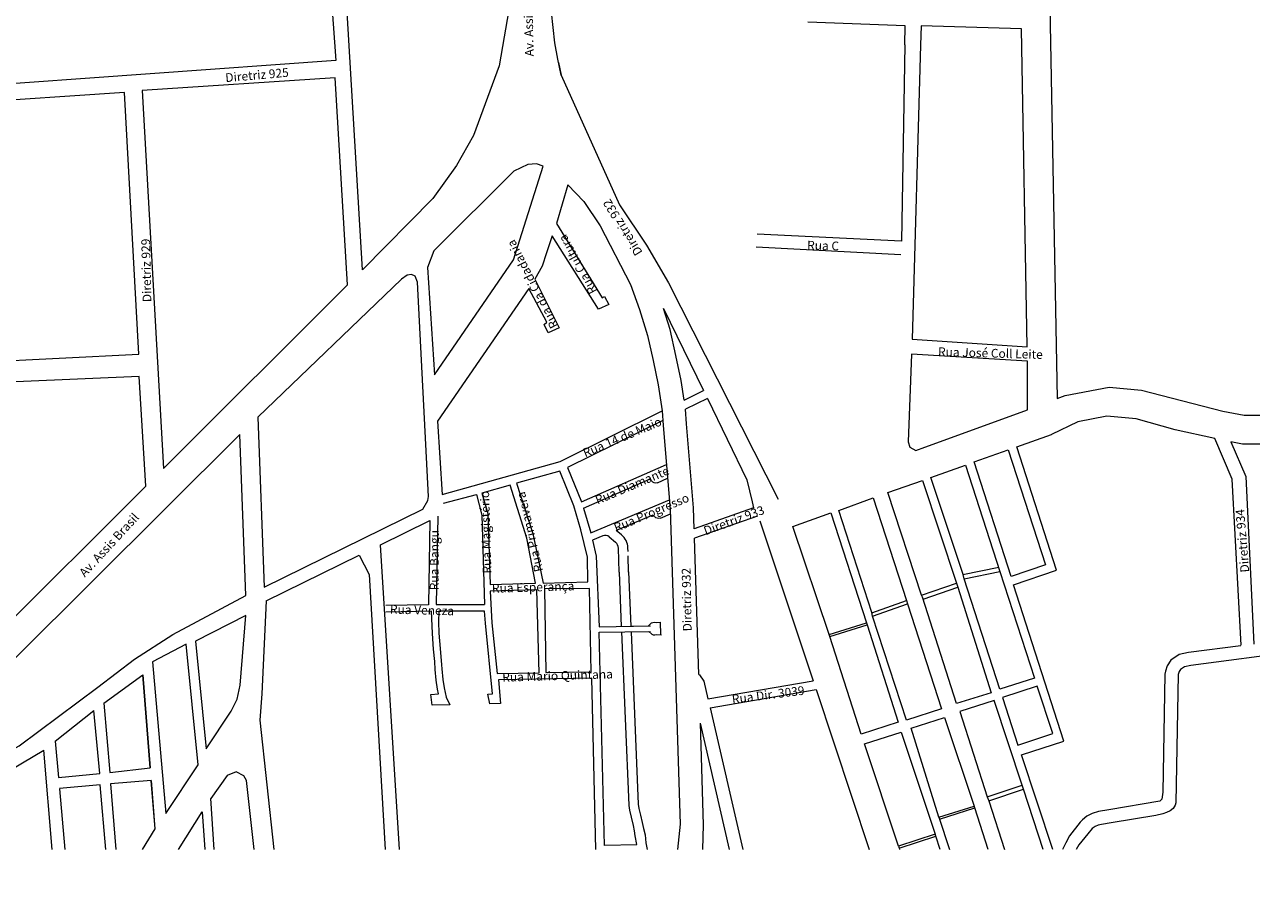
# Model space of a CAD drawing. Extents: x 0 to 383550, y 0 to 3365419.
# Drawn here: x 188262 to 189940, y 1680930 to 1682124 of the extents above; entities that cross this region are included whole.
import ezdxf
from ezdxf.lldxf.tags import DXFTag

# ---------------------------------------------------------------- set-up
doc = ezdxf.new("R2010")
doc.units = 0
doc.header["$MEASUREMENT"] = 0
for name, color, linetype, lineweight in [('_Nomes Vias', 248, 'Continuous', 20), ('_Traçado Projetado', 12, 'ACAD_ISO02W100', 20), ('_Vias Existentes', 248, 'Continuous', 20)]:
    doc.layers.add(name, color=color, linetype=linetype, lineweight=lineweight)
doc.layers.add('Alternativa2', color=1, linetype='Continuous')
tags = doc.linetypes.add('ACAD_ISO02W100', pattern=[15, 12, -3]).pattern_tags.tags
tags[6:7] = [DXFTag(74, 4), DXFTag(75, 0), DXFTag(340, '0'), DXFTag(46, 1.0), DXFTag(50, 0.0), DXFTag(44, 0.0), DXFTag(45, 0.0)]
tags[4:5] = [DXFTag(74, 4), DXFTag(75, 0), DXFTag(340, '0'), DXFTag(46, 1.0), DXFTag(50, 0.0), DXFTag(44, 0.0), DXFTag(45, 0.0)]
doc.dimstyles.new('ISO-25', dxfattribs={"dimtxt": 1, "dimasz": 0.2, "dimexe": 0.5, "dimexo": 0.2, "dimgap": 1, "dimtad": 1, "dimtxsty": 'Standard', "dimblk": 'OBLIQUE', "dimcen": 2.5, "dimse1": 1, "dimse2": 1, "dimclrd": 256, "dimclrt": 256, "dimadec": 0, "dimazin": 0, "dimtfac": 1, "dimtmove": 0, "dimatfit": 3, "dimldrblk": 'OBLIQUE', "dimfxl": 0, "dimarcsym": 0})

# ---------------------------------------------------------------- blocks, each defined once
blk = doc.blocks.new('*D101')
at = {"layer": 'Defpoints', "color": 0, "linetype": 'ByBlock', "ltscale": 30}
for p in [(188913, 1682493.4), (188914.6, 1682492.2), (0, 0)]:
    blk.add_point(p, dxfattribs=at)
at = {"layer": 'Alternativa2', "linetype": 'ByBlock', "ltscale": 30, "insert": (188920, 1682493.8), "char_height": 1, "attachment_point": 5}
blk.add_mtext('1682493,43', dxfattribs=at)
blk = doc.blocks.new('_Oblique')
at = {"color": 0, "linetype": 'ByBlock', "lineweight": -2}
blk.add_line((-0.5, -0.5), (0.5, 0.5), dxfattribs=at)
blk = doc.blocks.new('*D103')
at = {"layer": 'Defpoints', "color": 0, "linetype": 'ByBlock', "ltscale": 30}
for p in [(188912.9, 1682489), (188913, 1682493.4), (0, 0)]:
    blk.add_point(p, dxfattribs=at)
at = {"layer": 'Alternativa2', "linetype": 'ByBlock', "ltscale": 30, "insert": (188911.3, 1682484.5), "char_height": 1, "attachment_point": 5, "rotation": 90}
blk.add_mtext('188913,01', dxfattribs=at)

msp = doc.modelspace()

# ---------------------------------------------------------------- linework, layer by layer
at = {"layer": '_Traçado Projetado', "color": 40}
for p, q in [((189195.642, 1681612.76), (189165.923, 1681598.052)), ((189134.786, 1681582.642), (189004.483, 1681518.157)), ((188993.657, 1681513.14), (188934.583, 1681496.536)), ((188934.583, 1681496.536), (188957.057, 1681427.767)), ((189036.261, 1681428.938), (189143.836, 1681473.764)), ((189121.186, 1681453.129), (189071.014, 1681432.139)), ((189125.313, 1681449.348), (189121.186, 1681453.129)), ((189127.113, 1681448.648), (189125.313, 1681449.348)), ((189129.413, 1681448.348), (189127.113, 1681448.648)), ((189131.702, 1681448.794), (189129.413, 1681448.348)), ((189258.872, 1681462.99), (189177.766, 1681434.334)), ((189264.296, 1681451.649), (189178.18, 1681421.223)), ((189078.355, 1681426.066), (189071.014, 1681432.139)), ((188957.057, 1681427.767), (188970.902, 1681359.987)), ((189052.857, 1681424.542), (189038.458, 1681418.518)), ((189074.863, 1681374.733), (189077.931, 1681300.729)), ((189087.852, 1681375.271), (189090.931, 1681300.998)), ((188970.902, 1681359.987), (189032.323, 1681361.474)), ((189034.256, 1681352.78), (188972.88, 1681351.873)), ((188972.88, 1681351.873), (188974.572, 1681237.486)), ((188819.548, 1681290.945), (188818.413, 1681321.337)), ((188828.488, 1681321.484), (188827.966, 1681306.812)), ((188890.92, 1681321.504), (188828.488, 1681321.484)), ((188892.027, 1681304.918), (188890.92, 1681321.504)), ((188827.966, 1681306.812), (188828.534, 1681291.475)), ((188901.863, 1681208.584), (188892.027, 1681304.918)), ((189047.46, 1681300.098), (189117.955, 1681301.558)), ((189090.931, 1681300.998), (189115.293, 1681301.503)), ((189132.1, 1681289.4), (189131.6, 1681306.3)), ((188821.27, 1681269.72), (188819.548, 1681290.945)), ((188828.534, 1681291.475), (188830.239, 1681270.458)), ((189047.631, 1681292.618), (189117.737, 1681293.746)), ((189078.246, 1681293.111), (189088.081, 1681055.853)), ((189091.249, 1681293.32), (189115.471, 1681293.71)), ((189091.249, 1681293.32), (189101.029, 1681057.38)), ((188822.69, 1681252.689), (188821.27, 1681269.72)), ((188830.239, 1681270.458), (188832.087, 1681248.021)), ((188823.541, 1681241.918), (188822.69, 1681252.689)), ((188832.087, 1681248.021), (188832.513, 1681242.625)), ((188824.709, 1681227.028), (188823.541, 1681241.918)), ((188832.513, 1681242.625), (188833.65, 1681228.14)), ((189037.732, 1681229.616), (188910.105, 1681227.329)), ((188974.572, 1681237.486), (189036.859, 1681238.602)), ((188826.789, 1681214.854), (188824.709, 1681227.028)), ((188828.125, 1681208.179), (188826.789, 1681214.854)), ((188833.65, 1681228.14), (188835.639, 1681216.495)), ((188835.639, 1681216.495), (188838.577, 1681203.748)), ((188910.105, 1681227.329), (188912.663, 1681194.951)), ((188817.558, 1681207.325), (188828.125, 1681208.179)), ((188819.295, 1681193.029), (188817.558, 1681207.325)), ((188838.577, 1681203.748), (188843.223, 1681193.501)), ((188895.327, 1681208.016), (188901.863, 1681208.584)), ((188898.344, 1681194.648), (188895.327, 1681208.016)), ((188912.663, 1681194.951), (188898.344, 1681194.648)), ((188843.223, 1681193.501), (188819.295, 1681193.029)), ((189098.962, 1681001.802), (189054.744, 1681000.725))]:
    msp.add_line(p, q, dxfattribs=at)
for points in [[(189659.284, 1682392.849), (189674.001, 1681612.453), (189685.23, 1681616.657), (189685.23, 1681616.657), (189685.23, 1681616.657), (189685.23, 1681616.657), (189685.23, 1681616.657), (189685.23, 1681616.657), (189685.23, 1681616.657), (189685.23, 1681616.657), (189685.23, 1681616.657), (189685.23, 1681616.657), (189685.23, 1681616.657), (189685.23, 1681616.657), (189685.23, 1681616.657), (189685.23, 1681616.657), (189685.23, 1681616.657), (189685.23, 1681616.657), (189685.23, 1681616.657), (189745.373, 1681628.125), (189789.234, 1681624.198), (189900.828, 1681595.418), (189929.905, 1681589.985), (190017.205, 1681589.885)], [(188669.035, 1682333.171), (188687.551, 1682075.12), (188179.321, 1682038.651), (188163.45, 1682331.382), (188669.035, 1682333.171)], [(188724.069, 1681788.688), (188691.621, 1682333.439)], [(189465.698, 1682096.738), (189466.141, 1682122.605), (189332.897, 1682127.683)], [(189625.234, 1682118.541), (189487.935, 1682122.503), (189487.198, 1682096.119)], [(189633.167, 1681683.517), (189625.408, 1682118.536)], [(188703.454, 1681768.061), (188686.682, 1682051.549), (188422.539, 1682033.915), (188452, 1681517.001)], [(188180.479, 1682016.901), (188199.599, 1681662.246), (188418.172, 1681673.11), (188398.629, 1682031.605), (188180.479, 1682016.901)], [(188822.398, 1681645.213), (188930.578, 1681802.404), (188971.21, 1681930.525)], [(189004.995, 1681905.014), (188989.106, 1681851.966), (189051.597, 1681750.293)], [(189004.995, 1681905.014), (189026.869, 1681882.083), (189048.982, 1681848.815), (189090.7, 1681768.7), (189090.7, 1681768.7), (189102.771, 1681734.544), (189102.771, 1681734.544), (189102.771, 1681734.544), (189113.6, 1681698.9), (189121.3, 1681664.7), (189128.2, 1681631.3), (189134, 1681595.8), (189135.2, 1681575.7), (189144.9, 1681461.2), (189144.9, 1681461.2), (189144.9, 1681461.2), (189144.9, 1681461.2), (189158.534, 1681030.104), (189158.534, 1681030.104), (189158.534, 1681030.104), (189158.534, 1681030.104), (189158.534, 1681030.104), (189158.534, 1681030.104), (189158.534, 1681030.104), (189158.534, 1681030.104), (189154.95, 1680995.476)], [(189051.597, 1681750.293), (189054.961, 1681752.205), (189061.106, 1681741.394), (189046.811, 1681734.735), (188983.474, 1681835.079), (188975.463, 1681812.065), (188969.932, 1681793.831), (188959.588, 1681775.733), (188993.025, 1681709.376), (188978.097, 1681702.418), (188972.376, 1681713.963), (188976.285, 1681716.854), (188951.372, 1681763.051), (188826.448, 1681581.559)], [(189461.21, 1681827.916), (189263.916, 1681837.47)], [(189460.26, 1681809.408), (189262.418, 1681819.541)], [(189164.023, 1681610.5), (189159.673, 1681637.119), (189152.581, 1681671.452), (189144.56, 1681707.077), (189135.88, 1681735.645), (189190.394, 1681623.551)], [(189633.442, 1681597.265), (189633.508, 1681663.836)], [(188427.445, 1681492.485), (188418.36, 1681642.699), (188101.695, 1681628.937)], [(189164.023, 1681610.5), (189190.394, 1681623.551)], [(189177.766, 1681434.334), (189176.857, 1681463.058), (189167.119, 1681578.005), (189165.923, 1681598.052)], [(189195.642, 1681612.76), (189249.832, 1681501.332), (189256.92, 1681471.195), (189258.828, 1681463.083)], [(188832.845, 1681481.045), (188994.116, 1681526.415), (189134.009, 1681595.647)], [(189925.639, 1681274.895), (189913.418, 1681501.972), (189889.779, 1681558.073), (189835.305, 1681569.785), (189782.005, 1681584.685), (189741.805, 1681588.285), (189702.305, 1681580.485), (189666.365, 1681563.52), (189666.365, 1681563.52)], [(190284.676, 1681291.26), (190271.086, 1681573.113), (190245.226, 1681568.975), (190139.759, 1681555.907), (190018.172, 1681549.884), (189927.387, 1681549.988), (189911.718, 1681553.356), (189932.111, 1681505.8), (189942.944, 1681276.407)], [(189023.39, 1681471.335), (189139.723, 1681522.316)], [(189026.155, 1681462.72), (189116.422, 1681502.278)], [(189127.589, 1681497.346), (189125.3, 1681496.9), (189123, 1681497.2), (189121.2, 1681497.9), (189116.422, 1681502.278)], [(189127.589, 1681497.346), (189141.328, 1681503.366)], [(188834.625, 1681469.154), (188879.701, 1681481.06), (188887.328, 1681452.9), (188890.815, 1681330.505)], [(188887.205, 1681483.221), (188895.215, 1681455.091), (188898.807, 1681357.942), (188960.41, 1681359.689), (188948.798, 1681421.556), (188925.925, 1681494.105), (188887.205, 1681483.221)], [(188827.242, 1681451.347), (188824.806, 1681330.483)], [(189131.702, 1681448.794), (189145.441, 1681454.815)], [(188816.148, 1681445.747), (188814.032, 1681330.247)], [(189061.322, 1681423.285), (189070.068, 1681416.049)], [(189184.068, 1681235.056), (189178.18, 1681421.223)], [(189074.863, 1681374.733), (189074.044, 1681407.864)], [(189087.166, 1681403.102), (189087.04, 1681408.185)], [(189087.859, 1681375.054), (189087.311, 1681397.244)], [(188962.358, 1681350.744), (188898.762, 1681348.951), (188901.003, 1681305.629), (188908.346, 1681236.299), (188965.684, 1681237.335), (188962.358, 1681350.744)], [(188592.429, 1681335.618), (188586.275, 1681208.461), (188583.484, 1681172.337), (188602.506, 1680995.476)], [(188814.032, 1681330.247), (188755.796, 1681329.076)], [(188824.806, 1681330.483), (188890.815, 1681330.505)], [(188510.31, 1681133.098), (188544.395, 1681184.805), (188552.524, 1681201.263), (188556.449, 1681220.049), (188564.517, 1681315.702)], [(188818.413, 1681321.337), (188756.065, 1681320.028)], [(189115.31, 1681301.504), (189119.313, 1681305.416), (189121.089, 1681306.173), (189123.378, 1681306.547), (189125.681, 1681306.175), (189132.15, 1681306.419)], [(189115.471, 1681293.71), (189119.598, 1681289.928), (189121.398, 1681289.228), (189123.698, 1681288.928), (189125.987, 1681289.374), (189132.794, 1681289.337)], [(189184.068, 1681235.056), (189185.032, 1681234.21), (189190.907, 1681225.547), (189196.47, 1681201.452), (189340.285, 1681226.186)], [(189199.286, 1681189.253), (189344.279, 1681214.189)], [(188370.111, 1681195.546), (188378.251, 1681100.638), (188433.466, 1681107.086)], [(188303.465, 1681143.811), (188308.022, 1681093.667), (188364.537, 1681099.42), (188356.43, 1681185.714)], [(189199.286, 1681189.253), (189244.024, 1680995.476)], [(189226.077, 1680995.476), (189186.178, 1681168.359)], [(189189.351, 1680995.476), (189190.586, 1681028.958), (189186.178, 1681168.359)], [(188299.629, 1680995.476), (188288.148, 1681131.216)], [(188575.656, 1680995.476), (188565.183, 1681089.845), (188561.564, 1681096.209), (188551.433, 1681101.417), (188538.979, 1681096.522), (188516.42, 1681065.199)], [(188372.868, 1680995.476), (188365.242, 1681083.765), (188309.711, 1681078.909)], [(188309.76, 1681078.351), (188317.006, 1680995.476)], [(188434.835, 1681089.868), (188379.255, 1681085.426), (188386.444, 1680995.476)], [(189088.132, 1681055.745), (189088.944, 1681049.343), (189091.6, 1681039.7), (189094.031, 1681028.289), (189095.4, 1681020.7), (189096.4, 1681014.1), (189098.854, 1681002.327), (189098.962, 1681001.802)], [(189101.029, 1681057.38), (189101.8, 1681051.3), (189104.4, 1681042.2), (189106.4, 1681032.3), (189108.1, 1681024.1), (189110.4, 1681015.4), (189111.7, 1681004.4), (189113.531, 1680995.476)], [(188423.069, 1680995.476), (188440.264, 1681023.701)]]:
    msp.add_lwpolyline(points, dxfattribs=at)
at = {"layer": '_Traçado Projetado', "color": 40, "ltscale": 5}
msp.add_lwpolyline([(189292.468, 1681474.843), (189292.47, 1681474.843)], dxfattribs=at)
at = {"layer": '_Traçado Projetado', "color": 40}
for centre, radius, start, end in [((189056.05, 1681416.912), 8.271, 50.398222, 112.703033), ((189063.071, 1681407.592), 10.976, 1.416038, 50.398222), ((189063.071, 1681407.592), 23.976, 1.416038, 50.398222)]:
    msp.add_arc(centre, radius, start, end, dxfattribs=at)
at = {"layer": '_Vias Existentes', "color": 151}
for p, q in [((189036.859, 1681238.602), (189034.256, 1681352.78)), ((189054.744, 1681000.725), (189047.631, 1681292.618)), ((189043.14, 1680995.476), (189037.732, 1681229.616))]:
    msp.add_line(p, q, dxfattribs=at)
for points in [[(188921.553, 1682260.986), (188926.306, 1682158.089), (188910.862, 1682067.942), (188875.722, 1681972.617), (188852.654, 1681931.315), (188820.028, 1681886.266), (188724.069, 1681788.688)], [(188995.633, 1682055.067), (188991.303, 1682077.186), (188986.973, 1682099.306), (188982.608, 1682141.126), (188980.596, 1682205.095)], [(189465.698, 1682096.738), (189461.21, 1681827.916)], [(189487.198, 1682096.119), (189475.96, 1681694), (189633.167, 1681683.517)], [(188992.24, 1682072.4), (188995.633, 1682055.067), (188995.633, 1682055.067), (188995.633, 1682055.067), (188995.633, 1682055.067), (188995.633, 1682055.067), (189075.6, 1681877.5), (189112.4, 1681822.3), (189142.521, 1681771.054), (189142.521, 1681771.054), (189142.521, 1681771.054), (189142.521, 1681771.054), (189142.521, 1681771.054), (189142.521, 1681771.054), (189142.521, 1681771.054), (189142.521, 1681771.054), (189142.521, 1681771.054), (189142.521, 1681771.054), (189142.521, 1681771.054), (189142.521, 1681771.054), (189142.521, 1681771.054), (189142.521, 1681771.054), (189292.463, 1681474.858), (189292.463, 1681474.858)], [(188971.21, 1681930.525), (188961.768, 1681933.85), (188950.33, 1681932.99), (188930.881, 1681923.513), (188821.653, 1681814.654), (188813.056, 1681792.023), (188822.398, 1681645.213)], [(188580.733, 1681587.063), (188589.465, 1681354.298), (188806.498, 1681460.95), (188813.494, 1681472.998), (188814.148, 1681478.262), (188798.991, 1681771.637), (188795.954, 1681780.023), (188791.169, 1681782.201), (188785.097, 1681781.178), (188777.399, 1681775.971), (188580.733, 1681587.063)], [(188703.454, 1681768.061), (188452, 1681517.001)], [(189633.508, 1681663.836), (189474.647, 1681673.309), (189470.291, 1681553.154), (189472.507, 1681546.061), (189480.726, 1681541.357), (189493.228, 1681545.774), (189594.601, 1681582.722), (189633.442, 1681597.265)], [(188826.448, 1681581.559), (188832.845, 1681481.045)], [(188564.394, 1681343.055), (188556.261, 1681563.53), (188149.438, 1681158.702)], [(189668.088, 1680995.476), (189625.063, 1681125.032), (189683.242, 1681143.78), (189614.373, 1681357.489), (189673.357, 1681377.712), (189618.767, 1681546.514), (189666.365, 1681563.52)], [(189560.685, 1681525.763), (189560.685, 1681525.763), (189606.946, 1681542.234), (189658.235, 1681384.852), (189611, 1681369.204), (189560.685, 1681525.763)], [(189004.483, 1681518.157), (189023.39, 1681471.335)], [(189032.323, 1681361.474), (189031.501, 1681395.41), (189022.804, 1681432.893), (189012.796, 1681465.52), (188993.657, 1681513.14)], [(188427.445, 1681492.485), (188219.922, 1681285.297), (188209.236, 1681483.458)], [(189026.155, 1681462.72), (189036.261, 1681428.938)], [(188774.689, 1680995.476), (188748.82, 1681412.379), (188816.148, 1681445.747)], [(189267.364, 1681445.236), (189340.285, 1681226.186)], [(189038.458, 1681418.518), (189043.468, 1681396.927), (189047.46, 1681300.098)], [(188592.429, 1681335.618), (188719.442, 1681398.264), (188733.207, 1681371.554), (188755.049, 1680995.476)], [(189545.191, 1681371.703), (189594.111, 1681381.688)], [(189546.865, 1681365.911), (189595.859, 1681375.912)], [(189488.663, 1681343.434), (189536.289, 1681360.024)], [(189490.62, 1681337.752), (189538.247, 1681354.342)], [(188155.049, 1681086.094), (188220.008, 1681118.364), (188254.201, 1681137.109), (188362.231, 1681217.338), (188412.333, 1681255.643), (188464.604, 1681289.47), (188564.394, 1681343.055)], [(189420.394, 1681319.475), (189467.786, 1681336.081)], [(189421.702, 1681314.627), (189469.442, 1681331.355)], [(188564.517, 1681315.702), (188495.553, 1681280.345), (188510.31, 1681133.098)], [(189362.142, 1681289.534), (189413.392, 1681305.526)], [(189363.066, 1681286.674), (189414.296, 1681302.661)], [(188436.9, 1681251.975), (188455.223, 1681044.57), (188499.447, 1681111.31), (188482.636, 1681276.201), (188436.9, 1681251.975)], [(189925.458, 1681274.132), (189853.908, 1681264.805), (189853.908, 1681264.805), (189853.908, 1681264.805), (189853.908, 1681264.805), (189853.908, 1681264.805), (189840.934, 1681262.262), (189829.562, 1681254.423), (189824.414, 1681246.904), (189822.049, 1681239.611), (189822.049, 1681239.611), (189822.049, 1681239.611), (189822.049, 1681239.611), (189822.049, 1681239.611), (189822.049, 1681239.611), (189822.049, 1681239.611), (189822.049, 1681239.611), (189822.049, 1681239.611), (189822.049, 1681239.611), (189822.049, 1681239.611), (189822.049, 1681239.611), (189822.049, 1681239.611), (189822.049, 1681239.611), (189822.049, 1681239.611), (189822.049, 1681239.611), (189822.049, 1681239.611), (189822.049, 1681239.611), (189822.049, 1681239.611), (189822.049, 1681239.611), (189821.173, 1681235.248), (189818.76, 1681073.593), (189817.345, 1681064.36), (189814.643, 1681061.668), (189744.842, 1681049.459), (189730.702, 1681047.131), (189722.106, 1681044.471), (189714.71, 1681041.019), (189708.533, 1681035.824), (189705.725, 1681032.531), (189690.874, 1681013.882), (189685.699, 1681004.637), (189681.443, 1680995.476)], [(190300.729, 1680995.476), (190286.167, 1681273.181), (190002.438, 1681266.105), (189856.811, 1681247.032), (189848.069, 1681245.318), (189842.528, 1681241.499), (189840.734, 1681238.879), (189839.455, 1681234.936), (189836.491, 1681059.396), (189835.313, 1681055.839), (189832.544, 1681051.38), (189828.805, 1681048.462), (189823.543, 1681045.902), (189818.623, 1681044.113), (189808.903, 1681041.909), (189747.787, 1681031.702), (189734.64, 1681029.537), (189730.339, 1681028.42), (189725.884, 1681026.987), (189722.036, 1681023.896), (189716.079, 1681016.832), (189703.816, 1681001.837), (189699.859, 1680995.476)], [(188370.111, 1681195.546), (188423.354, 1681234.264), (188433.466, 1681107.086)], [(188370.111, 1681195.546), (188423.354, 1681234.264)], [(188433.466, 1681107.086), (188423.354, 1681234.264)], [(189344.279, 1681214.189), (189417.089, 1680995.476)], [(189620.439, 1681137.989), (189667.93, 1681153.917), (189646.603, 1681218.807), (189599.402, 1681203.294), (189620.439, 1681137.989)], [(189626.388, 1681083.559), (189588.034, 1681199.328), (189540.755, 1681184.065), (189578.339, 1681067.64)], [(188303.465, 1681143.811), (188356.43, 1681185.714)], [(188303.465, 1681143.811), (188356.43, 1681185.714)], [(189512.295, 1681039.403), (189474.179, 1681161.628), (189520.071, 1681176.022), (189560.484, 1681054.691)], [(189456.953, 1681000.046), (189410.585, 1681139.962), (189460.77, 1681155.768), (189507.125, 1681016.512)], [(188226.986, 1681095.34), (188288.148, 1681131.216)], [(188226.986, 1681095.34), (188288.148, 1681131.216)], [(188435.115, 1681089.895), (188440.115, 1681023.456)], [(188440.264, 1681023.701), (188435.115, 1681089.895)], [(189578.339, 1681067.64), (189626.389, 1681083.559)], [(189580.493, 1681062.023), (189628.198, 1681077.859)], [(189654.975, 1680995.476), (189628.198, 1681077.859), (189626.379, 1681083.587)], [(188521.1, 1680995.476), (188516.42, 1681065.199)], [(189578.339, 1681067.64), (189580.493, 1681062.023), (189601.924, 1680995.476)], [(188472.295, 1680995.476), (188504.886, 1681046.736), (188508.498, 1680995.476)], [(189512.295, 1681039.403), (189560.484, 1681054.691)], [(189513.081, 1681037.025), (189561.243, 1681052.305)], [(189579.902, 1680995.476), (189561.243, 1681052.305), (189560.484, 1681054.691)], [(189512.295, 1681039.403), (189526.814, 1680995.476)], [(189514.153, 1680995.476), (189508.176, 1681013.501), (189507.125, 1681016.512), (189456.953, 1681000.046), (189457.781, 1680997.063), (189508.176, 1681013.501)], [(189457.781, 1680997.063), (189458.285, 1680995.476)]]:
    msp.add_lwpolyline(points, dxfattribs=at)
at = {"layer": '_Vias Existentes', "color": 151, "ltscale": 5}
for points in [[(189548.543, 1681521.462), (189595.859, 1681375.912), (189643.031, 1681229.843), (189595.782, 1681214.575), (189546.865, 1681365.911), (189545.663, 1681371.8), (189501.354, 1681504.668), (189501.354, 1681504.668), (189548.547, 1681521.447)], [(189488.706, 1681343.449), (189442.564, 1681483.762), (189442.564, 1681483.762), (189489.813, 1681500.57), (189536.289, 1681360.024), (189538.247, 1681354.342), (189583.629, 1681209.958), (189536.419, 1681195.119), (189489.663, 1681340.6), (189488.706, 1681343.449)], [(189422.521, 1681476.636), (189467.786, 1681336.081), (189469.442, 1681331.355), (189515.842, 1681187.949), (189468.201, 1681172.376), (189421.702, 1681314.627), (189420.457, 1681319.497), (189375.539, 1681459.519), (189422.526, 1681476.621)]]:
    msp.add_lwpolyline(points, dxfattribs=at)
msp.add_lwpolyline([(189312.587, 1681437.529), (189364.388, 1681455.947), (189413.392, 1681305.526), (189414.298, 1681302.661), (189456.766, 1681169.422), (189405.969, 1681153.105), (189363.066, 1681286.674), (189362.142, 1681289.534)], close=True, dxfattribs=at)

# ---------------------------------------------------------------- texts
at = {"layer": '_Nomes Vias', "char_height": 12, "width": 2332.06921, "attachment_point": 1}
for s, insert, rotation in [('{\\fArial|b1|i0|c0|p34;Av. Assis Brasil}', (188946.205, 1682080.65), 91.333771), ('{\\fArial|b1|i0|c0|p34;Diretriz 925}', (188535.844, 1682057.496), 4.969838), ('{\\fArial|b1|i0|c0|p34;Diretriz 932}', (189097.165, 1681806.396), 121.236366), ('{\\fArial|b1|i0|c0|p34;Rua Cultura}', (189034.543, 1681753.733), 118.639774), ('{\\fArial|b1|i0|c0|p34;Diretriz 929}', (188423.355, 1681744.31), 91.333771), ('{\\fArial|b1|i0|c0|p34;Rua da Cidadania}', (188981.589, 1681706.751), 116.988117), ('{\\fArial|b1|i0|c0|p34;Rua C}', (189332.285, 1681828.463), 358.408059), ('{\\fArial|b1|i0|c0|p34;Rua José Coll Leite}', (189511.281, 1681682.676), 358.408059), ('{\\fArial|b1|i0|c0|p34;Rua 14 de Maio}', (189023.921, 1681542.908), 22.879984), ('{\\fArial|b1|i0|c0|p34;Rua Diamante}', (189040.774, 1681478.461), 22.879984), ('{\\fArial|b1|i0|c0|p34;Rua Magistério}', (188888.368, 1681372.879), 91.692128), ('{\\fArial|b1|i0|c0|p34;Rua Primavera}', (188959.33, 1681374.149), 102.930029), ('{\\fArial|b1|i0|c0|p34;Rua Progresso}', (189066.24, 1681440.697), 22.879984), ('{\\fArial|b1|i0|c0|p34;Diretriz 933}', (189189.098, 1681436.594), 20.048677), ('{\\fArial|b1|i0|c0|p34;Av. Assis Brasil}', (188335.435, 1681375.436), 47.43095), ('{\\fArial|b1|i0|c0|p34;Diretriz 934}', (189924.813, 1681374.006), 94.603064), ('{\\fArial|b1|i0|c0|p34;Rua Bangu}', (188815.993, 1681350.228), 89.733883), ('{\\fArial|b1|i0|c0|p34;Diretriz 932}', (189162.243, 1681293.757), 91.140287), ('{\\fArial|b1|i0|c0|p34;Rua Esperança}', (188900.795, 1681358.636), 1.781061), ('{\\fArial|b1|i0|c0|p34;Rua Veneza}', (188761.693, 1681330.229), 358.408059), ('{\\fArial|b1|i0|c0|p34;Rua Mario Quintana}', (188914.959, 1681236.925), 1.781061), ('{\\fArial|b1|i0|c0|p34;Rua Dir. 3039}', (189228.509, 1681206.852), 7.150608)]:
    msp.add_mtext(s, dxfattribs=dict(at, insert=insert, rotation=rotation))

# ---------------------------------------------------------------- dimensions: what is measured, and where the dimension line sits
at = {"layer": 'Alternativa2', "color": 0, "linetype": 'ByBlock', "ltscale": 30}
for offset, dtype, picture, middle in [((1.554, -1.205), 0, '*D101', (188919.98, 1682493.807)), ((-0.158, -4.414), 1, '*D103', (188911.267, 1682484.515))]:
    dim = msp.add_ordinate_dim(feature_location=(188913.009, 1682493.429), offset=offset, dtype=dtype, origin=(0, 0), dimstyle='ISO-25', dxfattribs=at)
    dim.commit()
    dim.dimension.update_dxf_attribs({"geometry": picture, "text_midpoint": middle})

doc.saveas('drawing.dxf')
